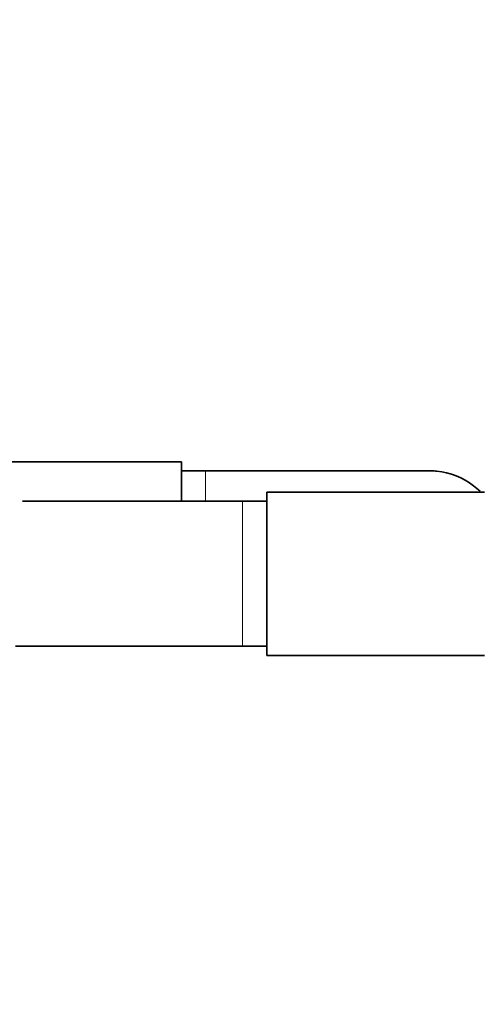
# Model space of a CAD drawing. Units: millimetres. Extents: x 0 to 1651, y 0 to 2175.
# Drawn here: x 968 to 1006, y 565 to 647 of the extents above; entities that cross this region are included whole.
import ezdxf
from ezdxf import colors
from ezdxf.entities.mleader import LeaderData, LeaderLine
from ezdxf.math import Vec2, Vec3

# ---------------------------------------------------------------- set-up
doc = ezdxf.new("R2010")
doc.units = ezdxf.units.MM
doc.layers.add('DV5_Défaut', color=7, linetype='Continuous')
doc.layers.add('Défaut', color=7, linetype='Continuous')

# ---------------------------------------------------------------- blocks, each defined once
blk = doc.blocks.new('_DOT')
at = {"color": 0}
blk.add_line((0, 0), (-1, 0), dxfattribs=at)
at = {"color": 0, "const_width": 0.333}
blk.add_lwpolyline([(-0.1665, 0, 1), (0.1665, 0, 1)], format="xyb", close=True, dxfattribs=at)
blk = doc.blocks.new('SE4')
at = {"layer": 'DV5_Défaut', "color": 7, "linetype": 'Continuous', "lineweight": 35}
for p, q in [((981.377, 609.968), (963.377, 609.968)), ((981.377, 606.718), (981.377, 609.968)), ((983.377, 609.218), (981.377, 609.218)), ((1002.143, 609.218), (983.377, 609.218)), ((988.427, 607.468), (988.427, 593.968)), ((1006.427, 607.468), (988.427, 607.468)), ((986.427, 606.718), (968.243, 606.718)), ((988.427, 606.718), (986.427, 606.718)), ((967.661, 594.718), (986.427, 594.718)), ((986.427, 594.718), (988.427, 594.718)), ((988.427, 593.968), (1006.427, 593.968))]:
    blk.add_line(p, q, dxfattribs=at)
at = {"layer": 'DV5_Défaut', "color": 7, "linetype": 'Continuous', "lineweight": 18}
for p, q in [((983.377, 606.718), (983.377, 609.218)), ((986.427, 606.718), (986.427, 594.718))]:
    blk.add_line(p, q, dxfattribs=at)
at = {"layer": 'DV5_Défaut', "color": 7, "linetype": 'Continuous', "lineweight": 35}
for centre, radius, start, end in [((1002.206, 603.403), 5.808, 87.22774, 91.54294), ((1001.914, 603.354), 5.878, 52.08866, 84.40734), ((1002.074, 603.218), 5.892, 47.0576, 54.12894)]:
    blk.add_arc(centre, radius, start, end, dxfattribs=at)

msp = doc.modelspace()

# ---------------------------------------------------------------- block references
at = {"layer": 'Défaut'}
msp.add_blockref('SE4', (0, 0), dxfattribs=at)

# ---------------------------------------------------------------- leaders
at = {"layer": 'Défaut', "color": 7, "linetype": 'Continuous', "lineweight": 18}
ml = msp.add_multileader_mtext('Standard', dxfattribs=at)
ml.set_content('{\\pxsm0.9;\\fSolid Edge ISO|b1||i0||c0|p34;\\W1.;29/11/2016\\P}', color=256)
ml.set_leader_properties()
ml.set_arrow_properties(name='DOT')
ml.build(insert=Vec2(0, 0))
ml.multileader.update_dxf_attribs({"leader_type": 0, "dogleg_length": 0, "arrow_head_size": 12})
ctx = ml.context
ctx.base_point, ctx.char_height, ctx.arrow_head_size, ctx.landing_gap_size = Vec3(1264.299, 2168.255), 12, 12, 4.2
notes = []
notes.append((ctx, [(0, (0, 0, 0), (0, 0), (1, 0), 1, [])]))
ctx.mtext.insert = Vec3(1266.299, 2174.375)
for ctx, leaders in notes:
    for number, flags, end, landing, length, lines in leaders:
        leader = LeaderData()
        leader.index, (leader.has_last_leader_line, leader.has_dogleg_vector, leader.attachment_direction) = number, flags
        leader.last_leader_point, leader.dogleg_vector, leader.dogleg_length = Vec3(end), Vec3(landing), length
        for number, points, colour, breaks in lines:
            line = LeaderLine()
            line.index, line.vertices, line.color, line.breaks = number, Vec3.list(points), colors.encode_raw_color(colour), breaks
            leader.lines.append(line)
        ctx.leaders.append(leader)

doc.saveas('drawing.dxf')
